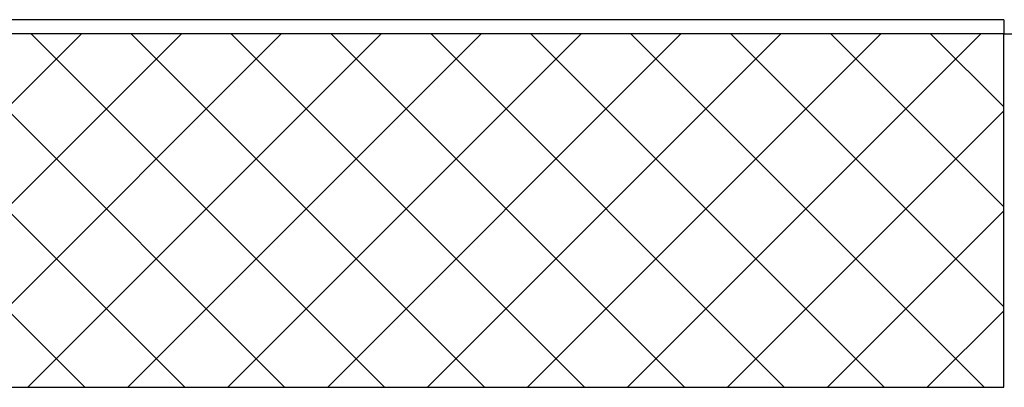
# Model space of a CAD drawing. Units: millimetres. Extents: x -2330 to -670, y -271 to 749.
# Drawn here: x -1469 to -1468, y 466 to 466 of the extents above; entities that cross this region are included whole.
import ezdxf

# ---------------------------------------------------------------- set-up
doc = ezdxf.new("R2010")
doc.units = ezdxf.units.MM
doc.header["$LTSCALE"] = 1.5
doc.header["$MEASUREMENT"] = 0
doc.layers.add('03-MURATURE', color=7, linetype='CONTINUOUS')

msp = doc.modelspace()

# ---------------------------------------------------------------- linework, layer by layer
at = {"layer": '03-MURATURE', "linetype": 'Continuous'}
for p, q in [((-1468.29336, 465.94989, 1), (-1474.11336, 465.94989, 1)), ((-1468.29336, 465.94989, 1), (-1474.11336, 465.94989, 1)), ((-1468.29336, 465.94989, 1), (-1468.29336, 465.93989, 1)), ((-1468.29336, 465.94989, 1), (-1468.29336, 465.93989, 1)), ((-1468.29336, 465.93989, 1), (-1474.12336, 465.93989, 1)), ((-1468.29336, 465.93989, 1), (-1474.12336, 465.93989, 1)), ((-1468.29336, 465.93989, 1), (-1474.12336, 465.93989, 1)), ((-1468.29336, 465.93989, 1), (-1474.12336, 465.93989, 1)), ((-1468.29336, 465.68989, 1), (-1468.29336, 465.93989, 1)), ((-1468.29336, 465.68989, 1), (-1468.29336, 465.93989, 1)), ((-1468.29336, 465.68989, 1), (-1468.29336, 465.93989, 1)), ((-1468.29336, 465.68989, 1), (-1468.29336, 465.93989, 1)), ((-1474.37336, 465.68989, 1), (-1468.29336, 465.68989, 1)), ((-1474.37336, 465.68989, 1), (-1468.29336, 465.68989, 1)), ((-1474.37336, 465.68989, 1), (-1468.29336, 465.68989, 1)), ((-1474.37336, 465.68989, 1), (-1468.29336, 465.68989, 1))]:
    msp.add_line(p, q, dxfattribs=at)
at = {"layer": '03-MURATURE'}
for p, q in [((-1469.19596, 465.68989, 1), (-1468.94596, 465.93989, 1)), ((-1469.19596, 465.68989, 1), (-1468.94596, 465.93989, 1)), ((-1469.19356, 465.93989, 1), (-1468.94356, 465.68989, 1)), ((-1469.19356, 465.93989, 1), (-1468.94356, 465.68989, 1)), ((-1469.12525, 465.68989, 1), (-1468.87525, 465.93989, 1)), ((-1469.12525, 465.68989, 1), (-1468.87525, 465.93989, 1)), ((-1469.12285, 465.93989, 1), (-1468.87285, 465.68989, 1)), ((-1469.12285, 465.93989, 1), (-1468.87285, 465.68989, 1)), ((-1469.05454, 465.68989, 1), (-1468.80454, 465.93989, 1)), ((-1469.05454, 465.68989, 1), (-1468.80454, 465.93989, 1)), ((-1469.05214, 465.93989, 1), (-1468.80214, 465.68989, 1)), ((-1469.05214, 465.93989, 1), (-1468.80214, 465.68989, 1)), ((-1468.98383, 465.68989, 1), (-1468.73383, 465.93989, 1)), ((-1468.98383, 465.68989, 1), (-1468.73383, 465.93989, 1)), ((-1468.98143, 465.93989, 1), (-1468.73143, 465.68989, 1)), ((-1468.98143, 465.93989, 1), (-1468.73143, 465.68989, 1)), ((-1468.91312, 465.68989, 1), (-1468.66312, 465.93989, 1)), ((-1468.91312, 465.68989, 1), (-1468.66312, 465.93989, 1)), ((-1468.91072, 465.93989, 1), (-1468.66072, 465.68989, 1)), ((-1468.91072, 465.93989, 1), (-1468.66072, 465.68989, 1)), ((-1468.84241, 465.68989, 1), (-1468.59241, 465.93989, 1)), ((-1468.84241, 465.68989, 1), (-1468.59241, 465.93989, 1)), ((-1468.84001, 465.93989, 1), (-1468.59001, 465.68989, 1)), ((-1468.84001, 465.93989, 1), (-1468.59001, 465.68989, 1)), ((-1468.7717, 465.68989, 1), (-1468.5217, 465.93989, 1)), ((-1468.7717, 465.68989, 1), (-1468.5217, 465.93989, 1)), ((-1468.7693, 465.93989, 1), (-1468.5193, 465.68989, 1)), ((-1468.7693, 465.93989, 1), (-1468.5193, 465.68989, 1)), ((-1468.70099, 465.68989, 1), (-1468.45099, 465.93989, 1)), ((-1468.70099, 465.68989, 1), (-1468.45099, 465.93989, 1)), ((-1468.69859, 465.93989, 1), (-1468.44859, 465.68989, 1)), ((-1468.69859, 465.93989, 1), (-1468.44859, 465.68989, 1)), ((-1468.63028, 465.68989, 1), (-1468.38028, 465.93989, 1)), ((-1468.63028, 465.68989, 1), (-1468.38028, 465.93989, 1)), ((-1468.62788, 465.93989, 1), (-1468.37788, 465.68989, 1)), ((-1468.62788, 465.93989, 1), (-1468.37788, 465.68989, 1)), ((-1468.55957, 465.68989, 1), (-1468.30957, 465.93989, 1)), ((-1468.55957, 465.68989, 1), (-1468.30957, 465.93989, 1)), ((-1468.55717, 465.93989, 1), (-1468.30717, 465.68989, 1)), ((-1468.55717, 465.93989, 1), (-1468.30717, 465.68989, 1)), ((-1468.48646, 465.93989, 1), (-1468.29336, 465.7468, 1)), ((-1468.48646, 465.93989, 1), (-1468.29336, 465.7468, 1)), ((-1468.41575, 465.93989, 1), (-1468.29336, 465.81751, 1)), ((-1468.41575, 465.93989, 1), (-1468.29336, 465.81751, 1)), ((-1468.34504, 465.93989, 1), (-1468.29336, 465.88822, 1)), ((-1468.34504, 465.93989, 1), (-1468.29336, 465.88822, 1)), ((-1468.29336, 465.93989, 1), (-1467.29336, 465.93989, 1)), ((-1468.29336, 465.93989, 1), (-1467.29336, 465.93989, 1)), ((-1468.48885, 465.68989, 1), (-1468.29336, 465.88539, 1)), ((-1468.48885, 465.68989, 1), (-1468.29336, 465.88539, 1)), ((-1468.41814, 465.68989, 1), (-1468.29336, 465.81468, 1)), ((-1468.41814, 465.68989, 1), (-1468.29336, 465.81468, 1)), ((-1468.34743, 465.68989, 1), (-1468.29336, 465.74396, 1)), ((-1468.34743, 465.68989, 1), (-1468.29336, 465.74396, 1))]:
    msp.add_line(p, q, dxfattribs=at)

doc.saveas('drawing.dxf')
